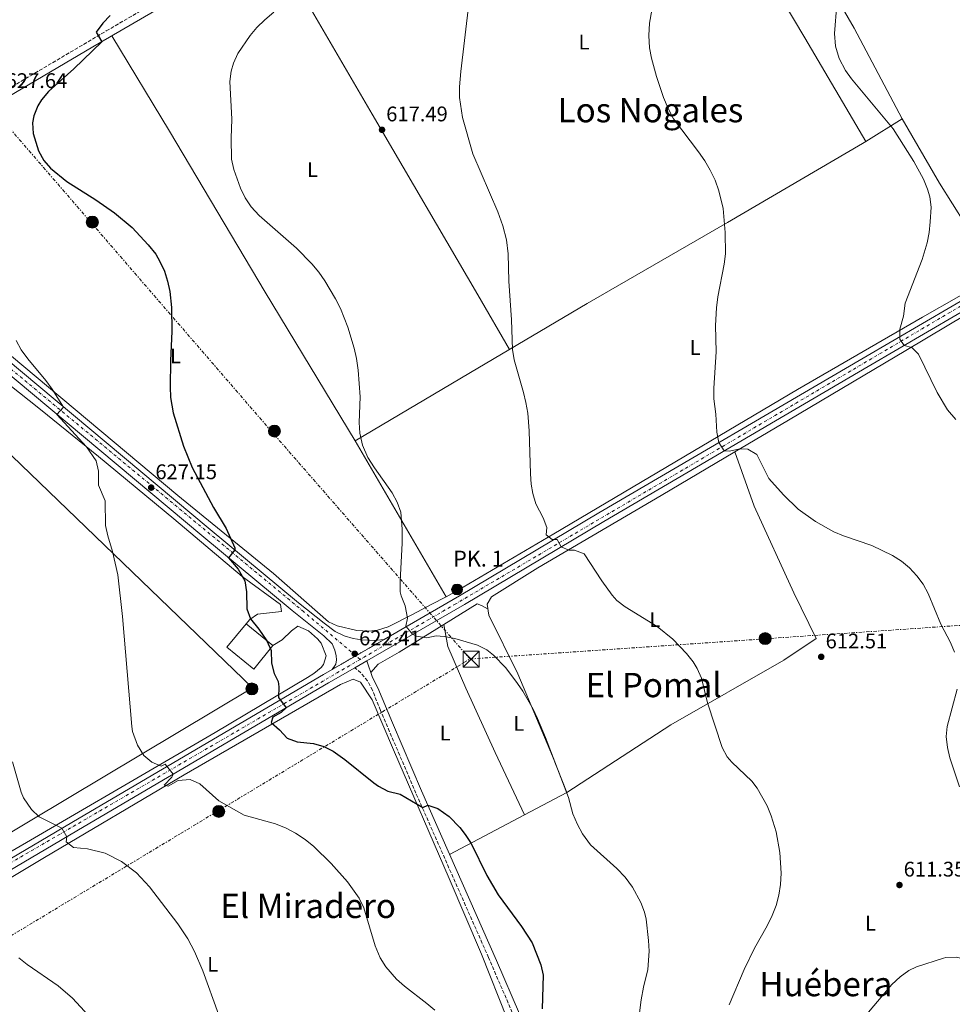
# Model space of a CAD drawing. Units: metres. Extents: x 559773 to 563209, y 4719437 to 4721780.
# Drawn here: x 561127 to 561568, y 4721056 to 4721522 of the extents above; entities that cross this region are included whole.
import ezdxf
from ezdxf.enums import TextEntityAlignment as Align

# ---------------------------------------------------------------- set-up
doc = ezdxf.new("R2010")
doc.units = ezdxf.units.M
doc.header["$MEASUREMENT"] = 0
for name, pattern in [('DGN Style 3', [2.435890702152634, 1.739921930109024, -0.6959687720436097]), ('DGN Style 4', [2.7856150101045474, 1.391937544087219, -0.6959687720436097, 0.001739921930109024, -0.6959687720436097]), ('DGN Style 5', [1.217945351076317, 0.5219765790327072, -0.6959687720436097]), ('DGN Style 7', [3.4798438602180486, 1.565929737098122, -0.6959687720436097, 0.5219765790327072, -0.6959687720436097])]:
    doc.linetypes.add(name, pattern=pattern)
for name, color, linetype, lineweight in [('Camino', 7, 'DGN Style 3', 0), ('Carretera', 9, 'Continuous', 0), ('Cierre de vial', 7, 'DGN Style 5', 0), ('Cota de punto acotado terreno', 7, 'Continuous', 0), ('Curva de nivel directora', 30, 'Continuous', 30), ('Curva de nivel intermedia', 30, 'Continuous', 0), ('Edificio', 1, 'Continuous', 13), ('Eje de carretera', 7, 'DGN Style 4', 0), ('Etiqueta de uso rústico', 92, 'Continuous', 0), ('Hito kilométrico (PK) carretera', 7, 'Continuous', 0), ('Línea de asfalto', 7, 'Continuous', 13), ('Línea de cambio de uso (parcela vista)', 92, 'Continuous', 0), ('Línea eléctrica', 6, 'DGN Style 7', 0), ('Línea telefónica', 7, 'Continuous', 0), ('Margen derecho', 7, 'Continuous', 0), ('Nave industrial', 1, 'Continuous', 13), ('Poste tendido eléctrico', 7, 'Continuous', 0), ('Punto acotado terreno (símbolo)', 7, 'Continuous', 0), ('Texto de Punto Kilométrico carretera', 7, 'Continuous', 0), ('Texto de Área (paraje) menor', 7, 'Continuous', 0), ('Torre eléctrica', 7, 'Continuous', 0), ('Transformador', 7, 'Continuous', 0)]:
    doc.layers.add(name, color=color, linetype=linetype, lineweight=lineweight)
doc.styles.add('Style-Arial', font='arial.ttf')

# ---------------------------------------------------------------- blocks, each defined once
blk = doc.blocks.new('5PATER')
at = {"layer": 'Punto acotado terreno (símbolo)', "linetype": 'Continuous', "lineweight": 0}
h = blk.add_hatch(color=51, dxfattribs=at)
edge = h.paths.add_edge_path()
edge.add_ellipse((0, 0), major_axis=(-0.1095731443231308, -0.1110710700762829), ratio=0.9994222409660317, start_angle=0, end_angle=360)
blk = doc.blocks.new('5TME')
at = {"layer": 'Transformador', "color": 7, "linetype": 'Continuous', "lineweight": 0}
for p, q in [((-0.375, 0.375), (0.375, -0.375)), ((0.3723, 0.3776), (-0.3716, -0.3784))]:
    blk.add_line(p, q, dxfattribs=at)
at = {"layer": 'Transformador', "color": 7, "linetype": 'Continuous', "lineweight": 0, "flags": 128}
blk.add_lwpolyline([(-0.375, -0.375), (0.375, -0.375), (0.375, 0.375), (-0.375, 0.375), (-0.3716, -0.3784)], dxfattribs=at)
blk = doc.blocks.new('5PELE')
at = {"layer": 'Transformador', "linetype": 'Continuous', "lineweight": 0}
h = blk.add_hatch(color=9, dxfattribs=at)
edge = h.paths.add_edge_path()
edge.add_arc((-2.000000476837158e-05, 0), 0.2850000000000001, 0, 360)
at = {"layer": 'Transformador', "color": 252, "linetype": 'Continuous', "lineweight": 0}
blk.add_circle((-2.000000476837158e-05, 0), 0.2850000000000001, dxfattribs=at)
blk = doc.blocks.new('5HITCA')
at = {"layer": 'Edificio', "linetype": 'Continuous', "lineweight": 0}
h = blk.add_hatch(color=1, dxfattribs=at)
edge = h.paths.add_edge_path()
edge.add_arc((0, 0), 0.2558578010358639, 0, 360)
at = {"layer": 'Edificio', "color": 7, "linetype": 'Continuous', "lineweight": 0}
blk.add_circle((0, 0), 0.2558578010358639, dxfattribs=at)

msp = doc.modelspace()

# ---------------------------------------------------------------- linework, layer by layer
at = {"layer": 'Camino', "color": 7, "linetype": 'DGN Style 3', "lineweight": 0}
for points in [[(561027.4800000003, 4721437.77, 634.8399999999965), (561030.2299999996, 4721438.000000002, 634.679999999993), (561041.4699999981, 4721442.32, 633.5800000000017), (561068.2099999998, 4721458.040000002, 631.0399999999936), (561133.7299999997, 4721496.390000002, 626.7200000000012), (561167.519999999, 4721516.369999999, 625.1999999999973), (561207.6999999986, 4721539.800000001, 624.0800000000019), (561333.3200000002, 4721612.92, 617.1900000000024), (561368.6200000005, 4721633.630000002, 615.6499999999943), (561417.3399999985, 4721662.040000001, 614.2100000000065), (561472.0599999978, 4721694.310000002, 611.3699999999953), (561506.4699999985, 4721714.540000003, 608.8399999999966), (561544.1099999989, 4721735.990000002, 604.4400000000024), (561548.1599999992, 4721738.83, 603.8000000000029), (561553.8900000001, 4721744.350000001, 602.9100000000036), (561557.670000002, 4721749.99, 602.1799999999932), (561559.3099999982, 4721754.230000001, 601.279999999999), (561560.9899999968, 4721759.99, 600.8200000000071), (561561.7699999991, 4721764.980000001, 600.6900000000023), (561561.6999999998, 4721765.690000001, 600.6600000000036)], [(561369.3500000013, 4721029.460000002, 625.929999999993), (561348.4299999999, 4721077.850000001, 625.5800000000017), (561314.0899999987, 4721155.600000001, 624.6399999999996), (561297.3000000003, 4721194.790000002, 622.6900000000023), (561293.4899999971, 4721204.290000001, 622.529999999999), (561291.149999999, 4721208.770000001, 622.4499999999971), (561288.0399999977, 4721212.580000001, 622.1999999999971), (561285.1599999988, 4721215, 621.9299999999931)]]:
    msp.add_polyline3d(points, dxfattribs=at)
at = {"layer": 'Carretera', "color": 9, "linetype": 'Continuous', "lineweight": 0}
for points in [[(561089.6999999994, 4721105.509999999, 640.8500000000058), (561154.7399999986, 4721143.830000001, 633.8899999999994), (561270.379999998, 4721211.83, 622.570000000007), (561274.3999999991, 4721214.149999999, 622.2599999999948), (561299.0300000008, 4721228.359999998, 622.570000000007), (561334.7100000009, 4721248.949999999, 617.6300000000047), (561400.6299999988, 4721288.230000001, 613.429999999993), (561525.7899999998, 4721361.510000001, 605.429999999993), (561595.9099999997, 4721402.550000001, 602.5500000000029), (561662.9499999996, 4721442.390000001, 598.9900000000052), (561783.9499999988, 4721512.939999999, 592.3500000000058), (561843.1099999996, 4721547.980000001, 589.1499999999943), (561897.5499999997, 4721580.220000001, 585.75), (561956.5500000018, 4721615.420000001, 582.75)], [(561958.920000001, 4721611.429999999, 582.75), (561899.9200000013, 4721576.24, 585.75), (561845.4699999979, 4721543.990000002, 589.1499999999943), (561786.3000000002, 4721508.95, 592.3500000000058), (561665.300000001, 4721438.390000001, 598.9900000000052), (561598.2600000012, 4721398.55, 602.5500000000029), (561528.1299999979, 4721357.51, 605.429999999993), (561402.9800000001, 4721284.24, 613.429999999993), (561337.0500000012, 4721244.949999998, 617.6300000000047), (561290.8999999992, 4721218.32, 621.929999999993), (561285.1599999992, 4721214.999999999, 621.929999999993), (561272.7199999982, 4721207.830000001, 622.570000000007), (561157.0900000001, 4721139.84, 633.8899999999994), (561092.0500000007, 4721101.519999999, 640.8500000000058)], [(561103.62, 4721374.929999999, 632.0599999999977), (561215.739999999, 4721281.16, 625.8800000000047), (561258.5799999984, 4721245.76, 623.7200000000012), (561270.6499999984, 4721236.140000001, 622.9600000000064), (561275.7800000004, 4721232.149999999, 622.179999999993), (561280.1799999992, 4721230.070000002, 622.1600000000036), (561284.3799999993, 4721228.869999998, 622.1900000000023), (561288.4600000005, 4721228.150000001, 622.2100000000064), (561294.2600000009, 4721227.909999999, 622.2299999999959), (561299.0300000008, 4721228.359999998, 622.570000000007), (561274.3999999991, 4721214.149999999, 622.2599999999948), (561276.1400000004, 4721216.710000001, 622.5399999999936), (561276.5000000001, 4721218.710000002, 622.7599999999948), (561276.3799999994, 4721220.550000002, 622.779999999999), (561275.6599999997, 4721223.350000001, 622.8399999999965), (561274.4600000016, 4721226.310000001, 622.9600000000064), (561270.5399999989, 4721230.150000001, 622.9600000000064), (561255.5799999988, 4721242.069999999, 623.7200000000012), (561212.6999999991, 4721277.510000001, 625.8800000000047), (561100.5899999992, 4721371.279999998, 632.0599999999977)]]:
    msp.add_polyline3d(points, dxfattribs=at)
at = {"layer": 'Cierre de vial', "color": 7, "linetype": 'DGN Style 5', "lineweight": 0, "extrusion": (-0.009444437820863637, -0.005448861607292257, 0.9999405544838316), "elevation": -30403.94074680446, "flags": 128}
msp.add_lwpolyline([(561266.5133732456, 4721125.070477575), (561279.8754007362, 4721132.779089975)], dxfattribs=at)
at = {"layer": 'Cierre de vial', "color": 7, "linetype": 'DGN Style 5', "lineweight": 0, "extrusion": (-0.009440226911398094, -0.00544643217342531, 0.9999406074824853), "elevation": -30390.10729733758, "flags": 128}
msp.add_lwpolyline([(561255.2632700842, 4721118.655604112), (561266.5330717419, 4721125.157202579)], dxfattribs=at)
at = {"layer": 'Curva de nivel directora', "color": 30, "linetype": 'Continuous', "lineweight": 30, "elevation": 625.0000000000001, "flags": 128}
for points in [[(561169.3299999994, 4721523.75), (561165.8200000002, 4721520.090000001), (561162.6900000009, 4721515.730000001), (561165.4299999991, 4721511.300000003), (561152.2399999992, 4721498.369999999), (561140.1799999982, 4721487.650000001), (561136.9100000004, 4721483.840000001), (561135.0499999984, 4721480.890000001), (561133.229999999, 4721476.240000002), (561132.5699999996, 4721472.850000001), (561132.9499999996, 4721467.840000002), (561135.52, 4721459.609999999), (561137.8899999993, 4721455.120000001), (561141.1900000008, 4721451.350000001), (561148.8099999982, 4721445.140000001), (561162.5599999991, 4721436.390000002), (561171.3900000004, 4721430.310000001), (561179.7499999999, 4721423.27), (561187.3899999997, 4721415.189999999), (561190.9100000003, 4721410.710000004), (561192.9399999996, 4721407.320000002), (561195.0399999986, 4721402.740000002), (561196.5599999984, 4721397.960000001), (561197.5499999986, 4721393.029999999), (561198.3800000001, 4721385.460000002), (561198.5900000002, 4721374.310000001), (561197.9299999987, 4721360.190000001), (561197.7799999989, 4721347.950000001), (561197.989999999, 4721342.95), (561199.2499999995, 4721335.690000001), (561204.0499999986, 4721319.880000001), (561208.15, 4721309.83), (561218.2699999987, 4721290.79), (561224.25, 4721280.840000002), (561228.4199999986, 4721271.750000001), (561228.3899999997, 4721270.710000002), (561225.3699999999, 4721267.039999999), (561229.980000001, 4721261.670000001), (561233.1399999993, 4721256.070000002), (561233.8999999993, 4721250.95), (561234.0699999993, 4721242.880000002), (561235.7399999988, 4721238.150000002), (561239.7399999999, 4721233.270000001), (561243.4599999991, 4721227.750000002), (561245.4999999999, 4721223.189999999), (561245.7599999993, 4721217.15), (561247.0199999998, 4721212.310000001), (561248.8999999998, 4721208.470000001), (561249.2100000003, 4721205.9), (561248.9800000001, 4721200.869999999), (561252.619999999, 4721196.01), (561250.2999999989, 4721193.75), (561246.4199999986, 4721191.590000001), (561245.4999999999, 4721189.109999999), (561249.4599999984, 4721185.590000002), (561253.1699999988, 4721181.650000001), (561257.8600000005, 4721179.91), (561265.5999999987, 4721179.08), (561270.4299999989, 4721177.699999999), (561274.9399999996, 4721175.510000001), (561280.3799999999, 4721171.590000001), (561294.2200000002, 4721160.470000001), (561296.3399999992, 4721158.95), (561300.7400000002, 4721156.550000002), (561306.6999999991, 4721155.190000001), (561317.3799999988, 4721148.87), (561319.7500000005, 4721149.9), (561324.5000000001, 4721148.390000002), (561329.8199999998, 4721144.630000002), (561334.9000000005, 4721139.430000001), (561337.3799999993, 4721136.12), (561340.1500000008, 4721131.76), (561347.6399999987, 4721116.680000001)], [(561347.6399999987, 4721116.680000001), (561352.9400000006, 4721107.51), (561364.0599999984, 4721092.550000003), (561369.139999999, 4721084.710000001), (561373.2299999993, 4721074.369999999), (561374.2599999999, 4721069.51), (561373.8499999985, 4721053.470000003)]]:
    msp.add_lwpolyline(points, dxfattribs=at)
at = {"layer": 'Curva de nivel intermedia', "color": 30, "linetype": 'Continuous', "lineweight": 0, "flags": 128}
for points, elevation in [([(561246.7500000016, 4721525.240000002), (561242.5899999997, 4721521.67), (561238.8400000012, 4721517.949999999), (561235.5800000002, 4721514.149999999), (561229.8, 4721505.73), (561227.7100000001, 4721501.189999998), (561226.5600000012, 4721497.34), (561226.0300000014, 4721492.390000001), (561226.9900000005, 4721474.550000002), (561226.6300000005, 4721465.590000001), (561226.7500000012, 4721455.659999999), (561227.9100000013, 4721450.789999999), (561231.1100000021, 4721441.92), (561233.2800000003, 4721437.430000001), (561236.0300000017, 4721433.189999999), (561239.9200000009, 4721429.029999999), (561257.560000001, 4721413.56), (561264.7900000018, 4721406.15), (561268.0799999997, 4721402.140000001), (561270.9899999999, 4721398.07), (561276.0300000003, 4721389.51), (561278.3100000002, 4721384.949999999), (561281.8700000008, 4721376.149999999), (561284.8300000002, 4721366.220000001), (561285.9500000001, 4721361.349999999), (561286.6699999997, 4721355.83), (561287.7100000014, 4721343.189999999), (561287.2900000011, 4721331.07), (561287.5100000001, 4721326.07), (561288.7500000007, 4721320.390000001), (561291.3600000015, 4721314.56), (561294.4700000006, 4721309.600000001), (561302.7699999998, 4721297.710000001), (561305.2300000007, 4721293.34), (561306.9100000015, 4721288.630000001), (561307.5100000005, 4721280.630000002), (561307.6300000013, 4721273.990000002), (561306.6400000011, 4721255.949999998), (561306.6600000013, 4721250.949999998), (561307.0999999993, 4721248.970000001), (561309.0599999995, 4721244.31), (561310.0600000009, 4721238.469999999), (561309.2400000006, 4721234.59), (561312.5300000008, 4721230.800000001), (561314.3700000005, 4721229.88), (561319.2200000007, 4721229.109999998), (561323.6200000017, 4721230.069999999), (561327.4900000008, 4721229.689999999), (561332.4200000018, 4721228.84), (561343.2000000019, 4721225.699999999), (561347.7000000014, 4721223.509999999), (561350.8600000018, 4721220.95), (561356.5800000017, 4721214.869999998), (561362.220000001, 4721207.51), (561364.6399999995, 4721203.869999998), (561369.5200000012, 4721195.439999999), (561371.7000000004, 4721190.949999999)], 620.0000000000001), ([(561462.4000000019, 4721055.439999999), (561469.3900000014, 4721072.140000001), (561474.3199999998, 4721082.25), (561480.3400000016, 4721092.789999999), (561482.7399999998, 4721097.669999998), (561484.6200000017, 4721102.470000001), (561485.8600000001, 4721107.310000001), (561486.6700000014, 4721112.45), (561486.9100000006, 4721117.779999998), (561486.3800000009, 4721127.510000001), (561484.5999999995, 4721137.329999999), (561482.2600000014, 4721144.949999999), (561480.3200000013, 4721149.560000001), (561475.5200000001, 4721158.05), (561473.0200000012, 4721161.269999999), (561463.6300000013, 4721170.320000002), (561461.4600000009, 4721172.869999999), (561458.990000001, 4721177.239999998), (561452.1, 4721198.390000001), (561449.1900000019, 4721209.990000002), (561447.2499999995, 4721214.59), (561445.2699999993, 4721217.83), (561442.2000000003, 4721221.8), (561435.7200000006, 4721228.440000001), (561428.2900000007, 4721234.529999998), (561413.0700000015, 4721243.749999999), (561409.1200000019, 4721246.849999999), (561406.9100000013, 4721249.350000001), (561402.0699999998, 4721256.069999999), (561393.7500000005, 4721268.949999998), (561389.1100000005, 4721270.550000001), (561386.3900000001, 4721270.630000001), (561382.7700000014, 4721272.189999999), (561380.9500000018, 4721275.75), (561378.6299999995, 4721275.75), (561375.6700000003, 4721277.909999999), (561376.1100000005, 4721281.349999999), (561374.270000001, 4721285.989999999), (561370.8700000012, 4721292.63), (561369.3500000013, 4721297.429999999), (561368.6699999997, 4721301.83), (561368.35, 4721306.819999998), (561367.6300000002, 4721327.140000002), (561366.990000001, 4721335.51), (561366.1600000017, 4721340.439999999), (561364.9200000013, 4721345.279999999), (561360.5100000012, 4721360.710000001), (561359.7700000014, 4721365.66), (561359.2700000006, 4721379.59), (561357.9899999999, 4721397.939999999), (561357.6600000013, 4721410.829999999), (561356.87, 4721417.579999999), (561355.2500000017, 4721424.189999999), (561352.8700000013, 4721430.76), (561340.9900000013, 4721458.149999999), (561336.17, 4721475.329999999), (561334.7500000007, 4721484.949999999), (561334.6600000013, 4721489.949999999), (561335.2600000004, 4721497.210000002), (561339.190000002, 4721529.189999999)], 615), ([(561569.0300000012, 4721222.310000001), (561567.0199999996, 4721226.92), (561562.5900000016, 4721235.67), (561556.5099999997, 4721250.15), (561554.0800000001, 4721254.509999999), (561551.150000002, 4721258.55), (561547.7000000009, 4721262.199999998), (561543.8699999999, 4721265.350000001), (561539.69, 4721268.09), (561529.7900000004, 4721272.869999998), (561516.5100000012, 4721277.350000001), (561511.8799999999, 4721279.239999999), (561503.1500000014, 4721284.149999999), (561495.0700000012, 4721290.07), (561487.9900000002, 4721296.79), (561481.1900000008, 4721304.590000001), (561475.5100000012, 4721315.829999999), (561471.1500000004, 4721318.390000001), (561467.3100000003, 4721318.550000002), (561462.4300000009, 4721317.439999999), (561459.97, 4721317.599999999), (561457.4300000009, 4721321.509999999), (561456.5700000003, 4721326.439999999), (561456.0300000017, 4721334.949999998), (561455.1100000007, 4721342.309999999), (561455.0800000017, 4721347.31), (561456.1100000021, 4721364.550000002), (561455.8900000008, 4721376.909999999), (561456.2700000008, 4721385.380000001), (561456.9500000003, 4721390.550000001), (561459.9499999998, 4721405.989999999), (561460.5700000012, 4721410.96), (561460.5199999999, 4721420.909999999), (561459.4500000015, 4721432.389999999), (561457.5100000014, 4721440.710000001), (561455.6699999995, 4721445.749999999), (561453.3499999995, 4721450.55), (561450.7900000003, 4721454.849999998), (561447.7700000004, 4721459.100000001), (561436.0600000003, 4721474.819999999), (561433.4699999997, 4721479.59), (561431.190000002, 4721484.949999999), (561427.8799999995, 4721494.849999999), (561425.5500000005, 4721503.430000001), (561424.6900000023, 4721508.350000001), (561424.2899999998, 4721514.190000001), (561424.7000000011, 4721520.09), (561425.7500000016, 4721526.230000001)], 609.9999999999999), ([(561569.6100000001, 4721332.449999999), (561565.6700000018, 4721337.029999999), (561560.8300000003, 4721345.189999998), (561551.9900000002, 4721363.430000001), (561548.8300000018, 4721366.55), (561545.1500000005, 4721367.470000001), (561543.1900000003, 4721370.550000001), (561543.15, 4721375.189999999), (561544.7900000006, 4721381.349999999), (561545.630000001, 4721387.59), (561553.7400000005, 4721408.140000001), (561555.9900000012, 4721416.07), (561556.920000001, 4721421.019999999), (561557.5400000003, 4721425.999999999), (561557.8700000009, 4721432.949999998), (561557.3200000012, 4721437.890000001), (561556.2300000003, 4721441.509999999), (561554.2800000012, 4721446.149999999), (561549.8100000009, 4721454.609999999), (561539.9900000017, 4721469.989999999), (561520.310000001, 4721493.67), (561517.4000000008, 4721497.720000002), (561514.4000000011, 4721503.32), (561512.7200000003, 4721509.230000001), (561512.2100000007, 4721515.140000001), (561513.2300000021, 4721529.029999999)], 605.0000000000001), ([(561124.8800000006, 4721369.8), (561127.3100000003, 4721365.430000001), (561130.4300000005, 4721361.109999999), (561138.930000001, 4721350.949999998), (561141.8500000001, 4721346.869999999), (561147.2300000002, 4721338.310000001), (561144.0700000018, 4721334.91), (561158.1500000013, 4721319.59), (561162.6700000009, 4721312.949999998), (561163.7900000006, 4721307.99), (561163.9000000001, 4721301.430000001), (561166.94, 4721293.910000001), (561167.2199999995, 4721282.259999999), (561168.2200000008, 4721277.350000001), (561170.4600000004, 4721270.07), (561173.0599999999, 4721258.939999999), (561175.2000000012, 4721239.31), (561179.5399999997, 4721187.109999999), (561179.9800000001, 4721184.829999999), (561182.3000000002, 4721178.37), (561185.3300000011, 4721173.470000001), (561189.1399999998, 4721170.23), (561193.5000000007, 4721168.470000001), (561195.4600000009, 4721169.269999998), (561199.2600000007, 4721164.63), (561198.5900000002, 4721163.199999999), (561194.9000000021, 4721159.349999999), (561196.810000001, 4721158.98), (561201.620000001, 4721161.669999998), (561207.1900000012, 4721162.09), (561211.7400000021, 4721159.99), (561220.8400000014, 4721152.029999998), (561232.7800000017, 4721145.269999999)], 630.0000000000001), ([(561571.3300000012, 4721158.689999999), (561566.7100000011, 4721172.310000001), (561565.6500000015, 4721177.189999999), (561565.1200000019, 4721182.359999999), (561565.4700000006, 4721187.189999999), (561570.1900000012, 4721204.789999999)], 609.9999999999999), ([(561371.7000000004, 4721190.949999999), (561375.4199999998, 4721181.990000002), (561386.3000000007, 4721153.590000001), (561388.4199999997, 4721145.880000002), (561390.6000000011, 4721140.720000001), (561392.9400000013, 4721136.310000001), (561396.7600000014, 4721131.149999999), (561409.1399999998, 4721119.980000001), (561413.1100000016, 4721115.829999999), (561416.5800000007, 4721111.07), (561420.4600000009, 4721103.9), (561422.3400000008, 4721099.269999999), (561423.1100000018, 4721095.99), (561424.2000000004, 4721085.86), (561424.4200000018, 4721080.869999999), (561423.8200000004, 4721072.149999999), (561421.7800000019, 4721063.75), (561420.7000000001, 4721057.75), (561419.4999999999, 4721047.830000001)], 620.0000000000001), ([(561123.0600000012, 4721170.390000001), (561127.260000001, 4721156.149999999), (561128.4000000011, 4721153.380000001), (561132.0600000002, 4721147.83), (561135.7400000015, 4721144.470000001), (561146.5400000017, 4721138.999999999), (561148.9100000011, 4721135.019999999), (561148.4999999999, 4721132.550000001), (561152.0600000004, 4721129.909999999), (561158.7000000011, 4721129.27), (561166.9700000013, 4721127.15), (561174.7100000017, 4721123.330000001), (561181.8900000011, 4721117.929999998), (561188.0300000012, 4721111.29), (561201.3399999995, 4721093.830000001)], 635.0000000000001), ([(561232.7800000017, 4721145.269999999), (561247.6600000013, 4721141.109999999), (561252.7300000007, 4721139.07), (561257.1400000007, 4721136.71), (561261.5799999998, 4721133.749999999), (561265.7400000017, 4721130.310000001), (561273.9400000004, 4721122.31), (561281.6500000019, 4721113.71), (561287.270000001, 4721105.880000001), (561289.3800000009, 4721101.350000001), (561294.8400000016, 4721083.429999998), (561297.2000000018, 4721077.720000001), (561299.7800000013, 4721073.430000001), (561304.9100000011, 4721067.519999998), (561308.6600000017, 4721064.230000001), (561319.3100000002, 4721056.13), (561323.100000001, 4721052.869999999)], 630.0000000000001), ([(561519.7800000012, 4721041.829999999), (561539.4000000017, 4721065.02), (561543.2700000008, 4721068.679999998), (561547.4000000013, 4721071.62), (561551.0600000003, 4721073.430000001), (561563.7300000016, 4721077.599999999), (561564.9000000006, 4721077.909999999), (561569.9100000019, 4721077.960000001), (561575.4800000021, 4721076.579999999), (561578.2600000004, 4721075.429999999), (561591.7000000004, 4721068.550000001), (561596.6900000017, 4721067.949999999), (561597.5000000007, 4721068.059999999), (561602.4200000003, 4721070.380000002), (561605.1800000007, 4721074.460000001), (561605.7300000007, 4721079.460000001), (561603.7400000013, 4721087.82), (561598.5900000016, 4721101.390000001), (561595.3600000016, 4721106.380000001)], 609.9999999999999), ([(561201.3399999995, 4721093.830000001), (561206.1000000003, 4721086.630000001), (561209.2200000007, 4721080.720000002), (561213.2999999999, 4721071.589999998), (561220.6100000012, 4721051.060000001)], 635.0000000000001), ([(561126.100000001, 4721077.619999999), (561130.0599999995, 4721074.55), (561144.7800000004, 4721064.390000002), (561151.5000000016, 4721058.550000001), (561157.2599999994, 4721052.390000001), (561162.2999999998, 4721045.910000001), (561166.7800000013, 4721039.509999999), (561168.820000002, 4721035.970000001), (561170.9200000009, 4721031.429999999), (561172.860000001, 4721025.939999999), (561175.2200000014, 4721015.749999999), (561175.8600000006, 4721010.15), (561175.8499999995, 4721005.009999999), (561175.0600000004, 4721000.069999999), (561173.5200000004, 4720995.279999999), (561171.3000000009, 4720990.789999999), (561156.9000000019, 4720970.23), (561142.1100000016, 4720954.029999999), (561136.0200000008, 4720946.57), (561131.1700000004, 4720938.600000001), (561129.0600000004, 4720934.069999998), (561126.3700000015, 4720926.850000001)], 640)]:
    msp.add_lwpolyline(points, dxfattribs=dict(at, elevation=elevation))
at = {"layer": 'Eje de carretera', "color": 7, "linetype": 'DGN Style 4', "lineweight": 0, "extrusion": (0.03060787918192599, -0.02581608385735996, 0.9991980221889225), "elevation": -104081.9463102714, "flags": 128}
msp.add_lwpolyline([(3970810.503043668, 2612811.39058651), (3970810.503043668, 2612814.062821798)], dxfattribs=at)
at = {"layer": 'Eje de carretera', "color": 7, "linetype": 'DGN Style 4', "lineweight": 0}
for points in [[(562186.8151705681, 4721749.919965533, 572.1990999999981), (562174.0299999999, 4721741.61, 572.4600000000065), (562137.1299999993, 4721719.810000001, 574.5099999999949), (561937.6399999994, 4721601.190000001, 583.779999999999), (561663.9300000003, 4721440.410000001, 599.0000000000001), (561332.9099999989, 4721245.230000001, 618.0399999999935), (561287.7100000014, 4721218.930000001, 622.1100000000007)], [(561285.6689651718, 4721220.651502036, 622.2170000000042), (561261.0100000021, 4721241.450000001, 623.5099999999949), (561074.8700000007, 4721395.760000002, 633.0200000000041), (560968.8500000016, 4721484.9, 637.9600000000064), (560907.879999998, 4721533.820000002, 643.479999999996), (560886.0499999992, 4721553.949999999, 646.6399999999994), (560879.0300000008, 4721567.440000001, 648.4100000000036), (560877.6200000005, 4721586.560000001, 649.5399999999937), (560882.6799999987, 4721607.08, 651.4299999999931), (560894.1899999998, 4721647.130000002, 654.9199999999983), (560893.3400000005, 4721659.49, 655.8500000000058), (560891.1000000008, 4721668.770000001, 656.2299999999959), (560888.2899999989, 4721676.08, 656.729999999996), (560877.6099999992, 4721685.36, 657.5000000000001), (560872.5199999998, 4721686.08, 657.800000000003)], [(561287.7100000014, 4721218.930000001, 622.1100000000007), (561011.6199999995, 4721058.220000002, 648.100000000006)]]:
    msp.add_polyline3d(points, dxfattribs=at)
at = {"layer": 'Línea de asfalto', "color": 7, "linetype": 'Continuous', "lineweight": 13, "extrusion": (0.05731312672784809, 0.0331497527567785, 0.9978057423150272), "elevation": 189296.3634946149, "flags": 128}
msp.add_lwpolyline([(3805814.140773159, -2843388.490185431), (3805814.140773159, -2843395.135755385)], dxfattribs=at)
at = {"layer": 'Línea de asfalto', "color": 7, "linetype": 'Continuous', "lineweight": 13}
for points in [[(561299.0300000003, 4721228.359999999, 622.570000000007), (561334.7100000004, 4721248.95, 617.6300000000047), (561400.6299999983, 4721288.230000001, 613.429999999993), (561525.7899999993, 4721361.510000002, 605.429999999993), (561595.9099999992, 4721402.550000002, 602.550000000003), (561662.949999999, 4721442.390000002, 598.9900000000052), (561783.9499999983, 4721512.940000001, 592.3500000000059), (561843.109999999, 4721547.980000001, 589.1499999999943), (561897.5499999991, 4721580.220000002, 585.7500000000001), (561956.5500000012, 4721615.420000002, 582.7500000000001), (562028.6000000001, 4721657.78, 579.1900000000023), (562083.9200000007, 4721690.300000003, 576.4499999999972), (562114.1600000006, 4721708.7, 574.7299999999959), (562127.9099999992, 4721716.630000004, 574.7899999999937), (562159.7100000014, 4721735.340000001, 573.6499999999943), (562173.3599999994, 4721743.980000001, 572.1199999999953), (562177.7199999979, 4721746.220000002, 572.029999999999), (562180.6799999997, 4721749.26, 572.0700000000072), (562182.0399999986, 4721752.140000001, 572.2799999999991), (562181.9699999993, 4721755.810000001, 573.1799999999931)], [(561290.8999999987, 4721218.320000002, 621.1699999999983), (561337.0500000007, 4721244.949999999, 617.6300000000047), (561402.9799999996, 4721284.240000002, 613.429999999993), (561528.1299999974, 4721357.510000001, 605.429999999993), (561598.2600000007, 4721398.550000001, 602.550000000003), (561665.3000000004, 4721438.390000001, 598.9900000000052), (561786.2999999997, 4721508.950000001, 592.3500000000059), (561845.4699999972, 4721543.990000002, 589.1499999999943), (561899.9200000007, 4721576.240000002, 585.7500000000001), (561958.9200000005, 4721611.430000001, 582.7500000000001), (562029.3099999987, 4721652.82, 579.2700000000042), (562086.2899999978, 4721686.320000002, 576.4499999999972), (562116.5599999989, 4721704.740000002, 574.7299999999959), (562130.2399999984, 4721712.62, 574.7899999999937), (562151.2399999978, 4721724.86, 574.1300000000047), (562164.1999999996, 4721732.620000001, 573.6499999999943), (562175.2399999968, 4721739.020000001, 572.8300000000019), (562180.6000000013, 4721741.500000001, 572.6100000000006), (562183.5599999984, 4721742.380000002, 572.3300000000017), (562185.9600000012, 4721742.540000001, 572.2100000000066), (562192.9599999996, 4721742.449999999, 572.2400000000052)], [(561274.3999999987, 4721214.15, 622.2599999999949), (561276.1399999998, 4721216.710000002, 622.5399999999937), (561276.4999999997, 4721218.710000004, 622.7599999999948), (561276.379999999, 4721220.550000002, 622.779999999999), (561275.6599999992, 4721223.350000001, 622.8399999999966), (561274.4600000011, 4721226.310000002, 622.9600000000065), (561270.5399999984, 4721230.150000002, 622.9600000000065), (561255.5799999983, 4721242.07, 623.7200000000013), (561212.6999999987, 4721277.510000001, 625.8800000000047), (561100.5899999987, 4721371.279999999, 632.0599999999977), (561041.3500000018, 4721420.000000002, 634.1399999999994), (560984.3500000003, 4721467.600000001, 636.820000000007), (560941.8700000007, 4721502.400000001, 639.5399999999937), (560915.2299999995, 4721524.240000002, 641.9799999999959), (560895.6700000018, 4721540.560000001, 645.2200000000012), (560889.1499999972, 4721546.880000002, 645.779999999999), (560884.7500000006, 4721552.32, 646.5599999999978), (560882.0700000006, 4721556.720000001, 647.2599999999949), (560880.0299999999, 4721560.840000001, 647.8099999999977)], [(561037.1000000006, 4721429.730000001, 634.479999999996), (561044.3799999984, 4721423.650000002, 634.1399999999994), (561103.6199999995, 4721374.930000001, 632.0599999999977), (561215.7399999985, 4721281.160000001, 625.8800000000047), (561258.579999998, 4721245.760000001, 623.7200000000013), (561270.6499999979, 4721236.140000001, 622.9600000000065), (561275.7799999999, 4721232.15, 622.1799999999931), (561280.1799999988, 4721230.070000002, 622.1600000000036), (561284.3799999988, 4721228.869999999, 622.1900000000024), (561288.4600000001, 4721228.150000001, 622.2100000000065), (561294.2600000004, 4721227.91, 622.229999999996), (561299.0300000003, 4721228.359999999, 622.570000000007)], [(560761.5799999988, 4720904.430000001, 662.1100000000007), (560800.6200000007, 4720929.680000002, 658.8699999999955), (560904.78, 4720995.680000001, 654.7700000000042), (560963.1799999987, 4721030.720000001, 651.6699999999984), (561029.379999998, 4721070.150000001, 646.7299999999959), (561089.699999999, 4721105.51, 640.850000000006), (561154.7399999981, 4721143.830000003, 633.8899999999995), (561270.3799999976, 4721211.83, 622.570000000007), (561274.3999999987, 4721214.15, 622.2599999999949)], [(561047.6799999997, 4721075.510000001, 645.1799999999931), (561092.0500000003, 4721101.52, 640.850000000006), (561157.0899999996, 4721139.84, 633.8899999999995), (561272.7199999979, 4721207.830000003, 622.570000000007), (561285.1599999988, 4721215, 621.6100000000006)]]:
    msp.add_polyline3d(points, dxfattribs=at)
at = {"layer": 'Línea de cambio de uso (parcela vista)', "color": 92, "linetype": 'Continuous', "lineweight": 0, "extrusion": (0.06878977336278687, 0.04264683447553001, 0.9967192255544753), "elevation": 240587.4060809587, "flags": 128}
msp.add_lwpolyline([(3716982.094615097, -2955282.99605166), (3716982.094615097, -2955303.289632773)], dxfattribs=at)
at = {"layer": 'Línea de cambio de uso (parcela vista)', "color": 92, "linetype": 'Continuous', "lineweight": 0, "extrusion": (-0.302213684736088, -0.2014230042015717, 0.9317165138263086), "elevation": -1120156.33865266, "flags": 128}
msp.add_lwpolyline([(-3617388.92106862, 2875309.182692282), (-3617353.885949578, 2875306.924898289), (-3617330.765970775, 2875306.264080535)], dxfattribs=at)
at = {"layer": 'Línea de cambio de uso (parcela vista)', "color": 92, "linetype": 'Continuous', "lineweight": 0, "elevation": 605.5599999999977, "flags": 128}
msp.add_lwpolyline([(561527.0387000004, 4721464.052100001), (561527.04, 4721464.050000001)], dxfattribs=at)
at = {"layer": 'Línea de cambio de uso (parcela vista)', "color": 92, "linetype": 'Continuous', "lineweight": 0, "extrusion": (0.0018272794047559, -0.003137461067735877, 0.9999934086722899), "elevation": -13167.28404053599, "flags": 128}
msp.add_lwpolyline([(561283.3199096161, 4721304.315677969), (561326.2901043382, 4721230.535814836)], dxfattribs=at)
at = {"layer": 'Línea de cambio de uso (parcela vista)', "color": 92, "linetype": 'Continuous', "lineweight": 0, "extrusion": (0.07558878165736242, 0.03993512575030841, 0.9963390596673718), "elevation": 231591.7495223708, "flags": 128}
msp.add_lwpolyline([(3912139.911814193, -2691838.352706174), (3912139.911814192, -2691815.706686744)], dxfattribs=at)
at = {"layer": 'Línea de cambio de uso (parcela vista)', "color": 92, "linetype": 'Continuous', "lineweight": 0, "extrusion": (0.07558804882201117, 0.0399345143815521, 0.9963391397693814), "elevation": 231588.4518228948, "flags": 128}
msp.add_lwpolyline([(3912146.176656697, -2691806.885397709), (3912146.176656697, -2691766.59937363)], dxfattribs=at)
at = {"layer": 'Línea de cambio de uso (parcela vista)', "color": 92, "linetype": 'Continuous', "lineweight": 0}
for points in [[(561544.2300000004, 4721474.710000001, 605.6399999999994), (561521.4299999997, 4721517.67, 604.8800000000047), (561485.75, 4721579.59, 607.0599999999977), (561457.7100000001, 4721625.189999999, 611.0599999999977), (561433.2699999996, 4721667.600000001, 613.0200000000041)], [(561416.0599999996, 4721657.480000001, 613.6399999999994), (561438.2699999996, 4721615.91, 610.5), (561462.0300000003, 4721573.83, 608.2200000000012), (561498.1900000004, 4721513.109999999, 606.0599999999977), (561527.0387000004, 4721464.052100001, 605.5599999999977)], [(561245.0499999998, 4721557.730000001, 622.5200000000041), (561264.7100000001, 4721526.15, 620.4799999999959), (561293.3099999996, 4721477.029999999, 617.5), (561343.3499999996, 4721391.430000001, 616.179999999993), (561358.4299999997, 4721365.640000001, 614.5399999999936)], [(561170.0999999996, 4721514.02, 624.6399999999994), (561197.5099999999, 4721468.869999999, 623.1000000000058), (561242.79, 4721392.710000001, 621.9199999999983), (561285.3899999997, 4721322.390000001, 620.0599999999977)], [(561761.6699999999, 4721491.100000001, 593.4400000000023), (561725.79, 4721471.27, 595.4400000000023), (561612.8700000001, 4721405.029999999, 601.820000000007), (561545.9500000002, 4721365.109999999, 604.4799999999959), (561490.4299999997, 4721332.230000001, 607.5599999999977), (561465.0404000003, 4721317.1588, 609.1784000000043)], [(561285.3899999997, 4721322.390000001, 620.0599999999977), (561343.3499999996, 4721356.710000001, 616.0200000000041), (561395.1500000004, 4721387.350000001, 613.4199999999983), (561461.5899999999, 4721425.75, 610.2200000000012), (561525.3899999997, 4721463.029999999, 606.7400000000052), (561527.0387000004, 4721464.052100001, 606.5825000000041)], [(561328.3596999999, 4721248.610500001, 619.7464999999938), (561321.2999999998, 4721244.869999999, 620.3999999999943), (561312.5, 4721240.15, 620.5200000000041), (561300.9800000004, 4721234.310000001, 621.5599999999977), (561295.8200000003, 4721232.789999999, 621.5800000000017), (561291.8200000003, 4721232.230000001, 621.7400000000052), (561286.0999999996, 4721232.550000001, 621.9199999999983), (561276.8600000005, 4721234.789999999, 622.5800000000017), (561272.6600000003, 4721236.710000001, 622.5399999999936), (561246.6200000001, 4721259.51, 623.9600000000064), (561201.3899999997, 4721296.470000001, 625.8399999999965), (561085.6299999999, 4721393.439999999, 632.1600000000036), (561050.4299999997, 4721421.359999999, 632.5599999999977), (561044.79, 4721426.880000001, 632.7599999999948), (561041.6299999999, 4721430.560000001, 632.779999999999), (561040.9100000003, 4721433.279999999, 632.7200000000012), (561041.9100000003, 4721435.92, 632.6399999999994), (561045.25, 4721440.539999999, 632.3000000000029)], [(561581.6399999997, 4721410.439999999, 604.0599999999977), (561588.3099999996, 4721400.470000001, 603.8600000000006), (561553.8300000001, 4721380.949999999, 604.9600000000064), (561494.75, 4721346.630000001, 608.2400000000052), (561379.4299999997, 4721278.310000001, 615.3800000000047), (561333.8300000001, 4721251.51, 619.2400000000052), (561328.3596999999, 4721248.610500001, 619.7464999999938)], [(561121.0300000003, 4721349.350000001, 632.6399999999994), (561136.3499999996, 4721337.27, 631.0599999999977), (561163.8300000001, 4721315.029999999, 629.8399999999965), (561199.5, 4721285.51, 628.1399999999994), (561231.8600000005, 4721258.15, 626.0800000000017), (561249.9800000004, 4721244.869999999, 624.679999999993), (561250.5, 4721241.67, 624.8800000000047), (561239.0599999996, 4721240.310000001, 625.679999999993), (561235.5, 4721237.83, 626.1999999999971), (561233.7400000002, 4721235.83, 626.1000000000058)], [(561465.0404000003, 4721317.1588, 609.1784000000043), (561430.1900000004, 4721296.470000001, 611.3999999999943), (561371.79, 4721262.230000001, 615.4199999999983), (561349.79, 4721248.470000001, 617.320000000007), (561347.8700000001, 4721245.109999999, 617.2599999999948), (561348.6299999999, 4721239.91, 617.3999999999943), (561362.3799999999, 4721212.15, 618.6999999999971), (561378.6600000003, 4721173.109999999, 619.820000000007), (561385.4600000001, 4721155.91, 619.6199999999953)], [(561385.4600000001, 4721155.91, 619.570000000007), (561434.7800000003, 4721187.91, 616.75), (561488.2300000004, 4721218.630000001, 612.4100000000036), (561503.4699999997, 4721228.869999999, 610.9499999999971), (561492.9900000002, 4721250.470000001, 611.029999999999), (561474.2300000004, 4721291.51, 610.1100000000006), (561465.0404000003, 4721317.1588, 608.929999999993)], [(561327.3399999999, 4721235.51, 618.929999999993), (561342.9900000002, 4721245.27, 617.25), (561345.1900000004, 4721244.390000001, 617.1699999999983), (561348.2300000004, 4721242.630000001, 617.3300000000017)], [(561246.3799999999, 4721225.49, 624.6399999999994), (561250.7800000003, 4721228.230000001, 623.820000000007), (561255.2599999999, 4721232.390000001, 623.5800000000017), (561258.2199999997, 4721234.710000001, 623.5800000000017), (561263.2199999997, 4721232.390000001, 624.0200000000041), (561267.4199999999, 4721228.630000001, 624.0599999999977), (561269.2999999998, 4721226.550000001, 623.9199999999983), (561271.54, 4721220.550000001, 624.0800000000017), (561270.3799999999, 4721216.470000001, 624.1000000000058), (561269.2999999998, 4721215.109999999, 624.1000000000058), (561265.7400000002, 4721212.230000001, 624.1199999999953), (561262.7800000003, 4721210.310000001, 624.0800000000017), (561219.0599999996, 4721184.390000001, 627.6999999999971), (561109.6200000001, 4721120.630000001, 639.179999999993), (561044.5, 4721081.91, 646.3800000000047), (560984.3399999999, 4721046.24, 650.820000000007), (560960.0088999998, 4721031.954399999, 652.499299999996)], [(561292.7599999999, 4721212.74, 622.2899999999936), (561296.2199999997, 4721216.630000001, 621.0099999999948), (561306.0999999996, 4721222.310000001, 620.5099999999948), (561327.3399999999, 4721235.51, 618.929999999993)], [(561365.5099999999, 4721145.369999999, 621.0099999999948), (561351.5800000001, 4721174.869999999, 621.429999999993), (561337.6600000003, 4721205.27, 619.529999999999), (561329.2199999997, 4721225.029999999, 618.75), (561327.3399999999, 4721235.51, 619.029999999999)], [(561089.5800000001, 4721095.91, 640.8399999999965), (561138.3399999999, 4721125.109999999, 636.179999999993), (561204.4199999999, 4721164.230000001, 629.4199999999983), (561278.4199999999, 4721207.029999999, 622.1999999999971), (561284.4199999999, 4721209.59, 621.3000000000029), (561287.9000000004, 4721208.230000001, 621.5200000000041), (561293.4199999999, 4721199.75, 622.679999999993), (561303.4600000001, 4721176.07, 623.8999999999943), (561329.7400000002, 4721115.27, 625.5200000000041), (561345.0999999996, 4721079.350000001, 626.179999999993), (561357.2599999999, 4721048.789999999, 626.6999999999971), (561365.8200000003, 4721029.51, 627.4600000000064), (561390.1399999997, 4720973.430000001, 625.320000000007), (561394.6100000005, 4720959.859999999, 625.1699999999983), (561322.6200000001, 4720965.109999999, 628.9600000000064), (561249.2999999998, 4720970.789999999, 632.2400000000052), (561184.1399999997, 4720975.67, 638.0399999999936)]]:
    msp.add_polyline3d(points, dxfattribs=at)
at = {"layer": 'Línea eléctrica', "color": 6, "linetype": 'DGN Style 7', "lineweight": 0}
for points in [[(561339.6799999997, 4721219.119999998, 619.6900000000023), (561245.6499999979, 4721326.890000001, 622.25), (561071.7300000007, 4721528.28, 631.1499999999943), (560908.7700000004, 4721719.2, 655.3300000000017), (560882.9499999996, 4721730.900000001, 658.5200000000041)], [(561339.6799999997, 4721219.119999998, 619.6900000000023), (561613.4600000004, 4721237.880000001, 607.3000000000029), (561743.2300000004, 4721246.540000002, 600.5200000000041), (561888.989999999, 4721254.760000001, 593.4700000000012), (562026.98, 4721264.710000002, 585.1000000000058), (562310.7199999985, 4721284.16, 590.6999999999971)], [(559780.5000000001, 4720836.930000001, 694.7100000000064), (559901.98, 4720836.659999999, 694.929999999993), (560011.4999999994, 4720838.279999999, 682.1900000000023), (560192.14, 4720839.9, 681.5500000000029), (560320.8500000007, 4720840.98, 674.8300000000017), (560470.7800000021, 4720842.92, 679.7299999999959), (560575.2800000013, 4720853.4, 676.5200000000041), (560686.7544005851, 4720868.066287586, 668.7770000000019), (560764.3099999984, 4720878.27, 663.3899999999994), (560899.260000002, 4720955.310000001, 652.0200000000041), (561104.370000001, 4721077.220000001, 641.2899999999936), (561339.6799999997, 4721219.119999998, 619.6900000000023)]]:
    msp.add_polyline3d(points, dxfattribs=at)
at = {"layer": 'Línea telefónica', "color": 7, "linetype": 'Continuous', "lineweight": 0}
msp.add_polyline3d([(559781.8200000012, 4720683.720000002, 682.4400000000023), (560583.7300000003, 4720800.359999999, 658.6699999999983), (560686.7544005851, 4720868.066287586, 668.3776000000071), (560700.4699999995, 4720877.08, 669.6699999999983), (560955.4600000011, 4721037.269999999, 652.8300000000017), (561236.7199999985, 4721205.48, 625.929999999993), (560855.4300000002, 4721573.090000001, 650.9799999999959), (560782.6299999979, 4721656.949999998, 664.6499999999943), (560767.7500000006, 4721688.800000002, 667.8500000000058)], dxfattribs=at)
at = {"layer": 'Margen derecho', "color": 7, "linetype": 'Continuous', "lineweight": 0}
for points in [[(561104.3599999994, 4721475.36, 628.479999999996), (561161.1900000012, 4721508.820000002, 625.5099999999948), (561218.0000000005, 4721541.980000001, 623.6799999999931), (561343.6099999987, 4721615.119999999, 616.7899999999936), (561374.6000000017, 4721633.310000001, 615.5), (561418.9999999992, 4721659.199999999, 614.2100000000065), (561449.1200000005, 4721676.949999999, 612.779999999999), (561482.3299999986, 4721696.540000001, 610.8399999999965), (561503.8399999999, 4721709.170000002, 609.2299999999959), (561521.0599999975, 4721719.130000002, 607.4900000000054), (561545.8799999993, 4721733.2, 604.4400000000024), (561550.2699999991, 4721736.28, 603.8000000000029), (561553.9799999995, 4721739.57, 603.279999999999), (561556.4299999992, 4721742.220000001, 602.9100000000036), (561559.4200000021, 4721746.24, 602.4299999999931), (561560.6200000002, 4721748.460000002, 602.1799999999932), (561562.4400000018, 4721753.170000001, 601.279999999999), (561564.2199999989, 4721759.270000001, 600.8200000000071), (561565.0599999992, 4721764.210000001, 600.7100000000065), (561564.9600000009, 4721765.710000001, 600.6600000000036)], [(561290.8999999987, 4721218.320000002, 621.9299999999931), (561293.5599999985, 4721210.359999999, 622.4499999999971), (561296.1, 4721205.5, 622.529999999999), (561302.9400000018, 4721188.880000002, 622.9199999999983), (561316.7199999974, 4721156.750000001, 624.6399999999996), (561352.1600000005, 4721076.49, 625.6100000000007), (561373.9800000003, 4721025.960000002, 625.9199999999984), (561387.6000000016, 4720993.720000002, 625.4100000000037), (561392.1499999979, 4720982.26, 625.7200000000012), (561394.8700000005, 4720974.290000001, 625.6399999999995), (561397.0100000016, 4720964.250000001, 625.2899999999937), (561400.1099999996, 4720943.560000001, 624.729999999996), (561406.9400000003, 4720886.290000002, 623.4799999999959), (561410.1900000003, 4720860.390000001, 622.3899999999995), (561411.4499999987, 4720850.5, 621.5800000000019), (561416.3900000007, 4720811.600000001, 617.179999999993), (561417.5599999975, 4720801.690000001, 616.3899999999994), (561417.8900000005, 4720796.460000002, 616.1499999999944), (561417.7699999998, 4720791.460000002, 615.9499999999971), (561416.3599999994, 4720783.640000002, 615.3300000000019), (561413.3399999996, 4720775.310000001, 614.529999999999), (561406.699999999, 4720762.440000001, 612.8899999999994), (561373.579999998, 4720706.130000002, 607.0000000000001), (561337.3500000002, 4720642.460000001, 601.050000000003)]]:
    msp.add_polyline3d(points, dxfattribs=at)
at = {"layer": 'Nave industrial', "color": 1, "linetype": 'Continuous', "lineweight": 13}
msp.add_polyline3d([(561246.3799999999, 4721225.49, 631.1000000000058), (561237.29, 4721214.380000001, 631.4799999999959), (561224.6500000004, 4721224.720000001, 631.4600000000064), (561233.7400000002, 4721235.83, 631.6999999999971)], close=True, dxfattribs=at)
msp.add_polyline3d([(561237.29, 4721214.380000001, 631.4799999999959), (561224.6500000004, 4721224.720000001, 631.4600000000064), (561233.7400000002, 4721235.83, 631.6999999999971), (561246.3799999999, 4721225.49, 631.1000000000058), (561237.29, 4721214.380000001, 631.4799999999959)], dxfattribs=at)

# ---------------------------------------------------------------- block references
at = {"layer": 'Hito kilométrico (PK) carretera', "color": 7, "linetype": 'Continuous', "lineweight": 0, "xscale": 10, "yscale": 10, "zscale": 10}
msp.add_blockref('5HITCA', (561333.5500000009, 4721252.029999999, 619.2400000000052), dxfattribs=at)
at = {"layer": 'Poste tendido eléctrico', "color": 7, "linetype": 'Continuous', "lineweight": 0, "xscale": 10, "yscale": 10, "zscale": 10}
for p in [(561160.9200000011, 4721425.910000001, 625.820000000007), (561247.1000000008, 4721327.010000001, 622.1600000000036), (561479.3899999998, 4721228.770000001, 612.5800000000017), (561236.469999998, 4721204.960000001, 625.9499999999971), (561220.7700000004, 4721146.980000001, 630.429999999993)]:
    msp.add_blockref('5PELE', p, dxfattribs=at)
at = {"layer": 'Punto acotado terreno (símbolo)', "color": 7, "linetype": 'Continuous', "lineweight": 0, "xscale": 10, "yscale": 10, "zscale": 10}
for p in [(561298.0300000012, 4721469.590000002, 617.4900000000057), (561188.7899999989, 4721300.230000001, 627.1499999999943), (561285.1000000006, 4721221.590000002, 622.4100000000036), (561505.9099999997, 4721220.150000002, 612.5099999999948), (561542.94, 4721112.15, 611.3500000000058)]:
    msp.add_blockref('5PATER', p, dxfattribs=at)
at = {"layer": 'Torre eléctrica', "color": 7, "linetype": 'Continuous', "lineweight": 0, "xscale": 10, "yscale": 10, "zscale": 10}
msp.add_blockref('5TME', (561340.2199999985, 4721219.029999999, 619.7400000000052), dxfattribs=at)
msp.add_blockref('5TME', (561340.2199999985, 4721219.029999999, 619.7400000000052), dxfattribs=at)

# ---------------------------------------------------------------- texts
at = {"layer": 'Cota de punto acotado terreno', "color": 7, "linetype": 'Continuous', "lineweight": 0, "style": 'Style-Arial'}
for s, p in [('627.64', (561119.8899999999, 4721489.359999999, 627.6399999999994)), ('617.49', (561300.010000002, 4721473.59, 617.4900000000052)), ('627.15', (561190.7699999998, 4721304.23, 627.1499999999943)), ('622.41', (561287.1799999998, 4721225.59, 622.4100000000036)), ('612.51', (561507.989999999, 4721224.15, 612.5099999999948)), ('611.35', (561544.9299999997, 4721116.15, 611.3500000000058))]:
    msp.add_text(s, height=7.000000000000002, dxfattribs=at).set_placement(p)
at = {"layer": 'Etiqueta de uso rústico', "color": 92, "linetype": 'Continuous', "lineweight": 0, "style": 'Style-Arial'}
for p in [(561393.6614203783, 4721511.100009999, 612.3699999999953), (561265.1514203808, 4721450.740010001, 618.1399999999994), (561446.2614203808, 4721366.540010002, 610.3500000000058), (561200.2614203813, 4721362.540010002, 624.9199999999983), (561427.1814203791, 4721237.740010001, 614.8999999999943), (561362.8214203793, 4721188.640010001, 620.570000000007), (561327.9414203793, 4721184.060010002, 622.0099999999948), (561529.2214203819, 4721094.060010002, 611.779999999999), (561217.861420379, 4721074.62001, 634.7200000000012)]:
    msp.add_text('L', height=7.000000000000002, dxfattribs=at).set_placement(p, align=Align.MIDDLE_CENTER)
at = {"layer": 'Texto de Punto Kilométrico carretera', "color": 7, "linetype": 'Continuous', "lineweight": 0, "style": 'Style-Arial'}
msp.add_text('PK. 1', height=7.5, dxfattribs=at).set_placement((561331.7000000002, 4721262.890000001, 618.9799999999959))
at = {"layer": 'Texto de Área (paraje) menor', "color": 7, "linetype": 'Continuous', "lineweight": 0, "style": 'Style-Arial'}
for s, p in [('Los Nogales', (561425.1122222085, 4721478.89001, 611.6900000000023)), ('El Pomal', (561426.5761914717, 4721206.790010001, 616.9400000000023)), ('El Miradero', (561263.048120077, 4721102.270009999, 632.4799999999959)), ('Huébera', (561508.1069954962, 4721065.27001, 612.6600000000036))]:
    msp.add_text(s, height=11.5, dxfattribs=at).set_placement(p, align=Align.MIDDLE_CENTER)

doc.saveas('drawing.dxf')
